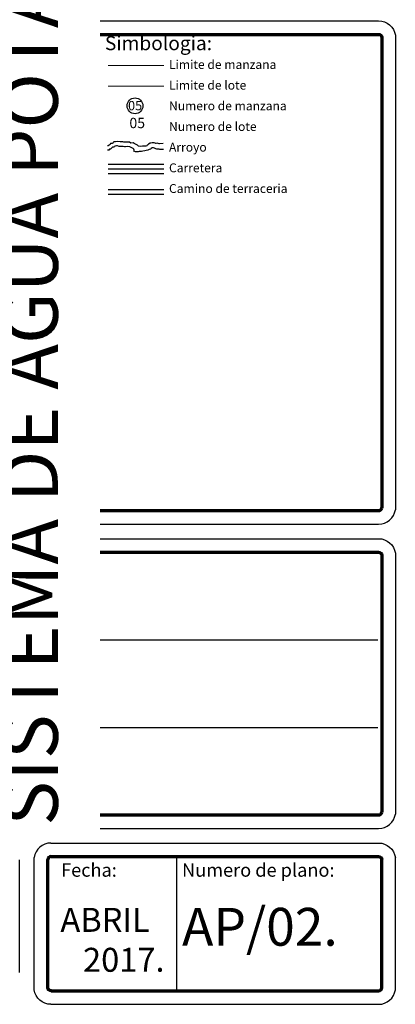
# Model space of a CAD drawing. Units: millimetres. Extents: x 305182 to 305607, y 2658775 to 2659075.
# Drawn here: x 305538 to 305607, y 2658775 to 2658957 of the extents above; entities that cross this region are included whole.
import ezdxf

# ---------------------------------------------------------------- set-up
doc = ezdxf.new("R2010")
doc.units = ezdxf.units.MM
doc.linetypes.add('ACAD_ISO02W100', pattern=[15, 12, -3])
for name, color, linetype, lineweight in [('arroyo', 4, 'Continuous', 0), ('lote', 65, 'Continuous', 15), ('manzana', 1, 'Continuous', 15)]:
    doc.layers.add(name, color=color, linetype=linetype, lineweight=lineweight)
doc.layers.add('No LOTE', color=7, linetype='Continuous')
doc.layers.add('No MANZANA', color=6, linetype='Continuous')
doc.styles.add('calles', font='andlso.ttf')
doc.styles.add('otro', font='times.ttf')
doc.styles.add('style2', font='txt')

msp = doc.modelspace()

# ---------------------------------------------------------------- linework, layer by layer
for p, q in [((305552.545, 2658956.824), (305604.16, 2658956.824)), ((305607.253, 2658954.157), (305607.253, 2658866.389)), ((305554.02, 2658925.641), (305564.345, 2658925.641)), ((305552.545, 2658863.721), (305604.16, 2658863.721)), ((305552.545, 2658861.031), (305604.16, 2658861.031)), ((305607.253, 2658858.364), (305607.253, 2658810.085)), ((305552.545, 2658842.324), (305604.03, 2658842.324)), ((305552.545, 2658826.121), (305604.03, 2658826.121)), ((305552.545, 2658807.417), (305604.16, 2658807.417)), ((305543.425, 2658804.727), (305604.16, 2658804.727)), ((305540.332, 2658777.553), (305540.332, 2658802.06)), ((305566.748, 2658777.386), (305566.748, 2658802.227)), ((305607.253, 2658777.553), (305607.253, 2658802.06)), ((305537.643, 2658780.77), (305537.643, 2658801.615)), ((305543.425, 2658774.885), (305604.16, 2658774.885))]:
    msp.add_line(p, q)
at = {"lineweight": 70}
for p, q in [((305552.545, 2658954.324), (305604.133, 2658954.324)), ((305604.753, 2658953.789), (305604.753, 2658866.757)), ((305552.545, 2658866.222), (305604.133, 2658866.222)), ((305552.545, 2658858.531), (305604.133, 2658858.531)), ((305604.753, 2658857.996), (305604.753, 2658810.453)), ((305552.545, 2658809.918), (305604.133, 2658809.918)), ((305543.452, 2658802.227), (305604.133, 2658802.227)), ((305542.832, 2658777.92), (305542.832, 2658801.692)), ((305604.753, 2658777.92), (305604.753, 2658801.692)), ((305543.452, 2658777.386), (305604.133, 2658777.386))]:
    msp.add_line(p, q, dxfattribs=at)
at = {"color": 17}
for p, q in [((305554.02, 2658930.341), (305564.345, 2658930.341)), ((305554.02, 2658928.589), (305564.345, 2658928.589))]:
    msp.add_line(p, q, dxfattribs=at)
at = {"color": 17, "linetype": 'ACAD_ISO02W100'}
msp.add_line((305554.02, 2658929.465), (305564.345, 2658929.465), dxfattribs=at)
at = {"linetype": 'ACAD_ISO02W100'}
msp.add_line((305554.02, 2658924.766), (305564.345, 2658924.766), dxfattribs=at)
at = {"extrusion": (0, 0, -1)}
for centre, major_axis in [((305604.16, 2658953.697), (-2.211, -2.211)), ((305604.16, 2658857.904), (-2.211, -2.211)), ((305604.16, 2658801.6), (-2.211, -2.211)), ((305543.425, 2658778.013), (2.211, 2.211))]:
    msp.add_ellipse(centre, major_axis=major_axis, ratio=1, start_param=2.3561945, end_param=3.7793348, dxfattribs=at)
at = {"lineweight": 70, "extrusion": (0, 0, -1)}
for centre, major_axis in [((305604.133, 2658953.697), (-0.443, -0.443)), ((305604.133, 2658857.904), (-0.443, -0.443)), ((305604.133, 2658801.6), (-0.443, -0.443)), ((305543.452, 2658778.013), (0.443, 0.443))]:
    msp.add_ellipse(centre, major_axis=major_axis, ratio=1, start_param=2.3561945, end_param=3.7793348, dxfattribs=at)
at = {"lineweight": 70}
for centre, major_axis in [((305604.133, 2658866.849), (-0.443, 0.443)), ((305604.133, 2658810.545), (-0.443, 0.443)), ((305543.452, 2658801.6), (0.443, -0.443)), ((305604.133, 2658778.013), (-0.443, 0.443))]:
    msp.add_ellipse(centre, major_axis=major_axis, ratio=1, start_param=2.3561945, end_param=3.7793348, dxfattribs=at)
for centre, major_axis in [((305604.16, 2658866.849), (-2.211, 2.211)), ((305604.16, 2658810.545), (-2.211, 2.211)), ((305543.425, 2658801.6), (2.211, -2.211)), ((305604.16, 2658778.013), (-2.211, 2.211))]:
    msp.add_ellipse(centre, major_axis=major_axis, ratio=1, start_param=2.3561945, end_param=3.7793348)
at = {"layer": 'arroyo', "lineweight": 30}
for points in [[(305564.24, 2658934.125), (305563.562, 2658934.095), (305563.465, 2658934.095), (305563.319, 2658934.168), (305563.197, 2658934.192), (305562.954, 2658934.168), (305562.857, 2658934.168), (305562.735, 2658934.192), (305562.565, 2658934.289), (305562.224, 2658934.265), (305561.932, 2658934.216), (305561.81, 2658934.192), (305561.518, 2658934.022), (305561.372, 2658933.9), (305561.275, 2658933.803), (305561.177, 2658933.73), (305561.031, 2658933.657), (305560.545, 2658933.632), (305560.399, 2658933.632), (305560.034, 2658933.608), (305559.693, 2658933.657), (305559.474, 2658933.803), (305559.011, 2658934.095), (305558.841, 2658934.119), (305558.646, 2658934.241), (305558.233, 2658934.192), (305557.965, 2658934.386), (305557.697, 2658934.411), (305557.357, 2658934.411), (305557.113, 2658934.386), (305556.918, 2658934.386), (305556.772, 2658934.435), (305556.407, 2658934.435), (305556.237, 2658934.435), (305555.775, 2658934.508), (305555.385, 2658934.459), (305555.264, 2658934.459), (305555.118, 2658934.435), (305554.996, 2658934.338), (305554.923, 2658934.216), (305554.777, 2658934.143), (305554.606, 2658934.143), (305554.485, 2658934.119), (305554.387, 2658933.924), (305554.217, 2658933.803), (305554.047, 2658933.681), (305553.949, 2658933.681)], [(305564.317, 2658933.003), (305564.098, 2658933.003), (305563.879, 2658933.003), (305563.611, 2658933.027), (305563.465, 2658933.1), (305563.051, 2658933.1), (305562.857, 2658933.149), (305562.735, 2658933.221), (305562.613, 2658933.27), (305562.443, 2658933.343), (305562.2, 2658933.343), (305561.981, 2658933.197), (305561.883, 2658933.1), (305561.664, 2658933.027), (305561.542, 2658932.978), (305561.421, 2658932.881), (305561.08, 2658932.857), (305560.837, 2658932.808), (305560.447, 2658932.711), (305560.204, 2658932.662), (305559.815, 2658932.662), (305559.571, 2658932.613), (305559.303, 2658932.589), (305559.109, 2658932.589), (305558.792, 2658932.711), (305558.865, 2658932.832), (305558.865, 2658932.93), (305558.768, 2658933.076), (305558.646, 2658933.197), (305558.281, 2658933.416), (305558.16, 2658933.44), (305558.038, 2658933.513), (305557.624, 2658933.562), (305557.259, 2658933.513), (305557.04, 2658933.538), (305556.797, 2658933.562), (305556.578, 2658933.562), (305556.383, 2658933.586), (305556.213, 2658933.586), (305556.067, 2658933.586), (305555.799, 2658933.684), (305555.604, 2658933.708), (305555.288, 2658933.635), (305555.191, 2658933.513), (305555.02, 2658933.489), (305554.825, 2658933.44), (305554.752, 2658933.367), (305554.679, 2658933.246), (305554.533, 2658933.149), (305554.485, 2658933.1), (305554.266, 2658933.076), (305554.144, 2658932.881), (305553.949, 2658932.881)]]:
    msp.add_lwpolyline(points, dxfattribs=at)
at = {"layer": 'lote'}
msp.add_line((305554.02, 2658944.76), (305564.345, 2658944.76), dxfattribs=at)
at = {"layer": 'manzana'}
msp.add_line((305554.02, 2658948.584), (305564.345, 2658948.584), dxfattribs=at)
at = {"layer": 'No MANZANA'}
msp.add_ellipse((305559.019, 2658941.108), major_axis=(1.037, 1.037), ratio=1, start_param=5.497787143782054, end_param=11.78097245096164, dxfattribs=at)

# ---------------------------------------------------------------- texts
at = {"ltscale": 0.05, "style": 'otro'}
for s, height, p in [('Limite de manzana', 1.64207, (305565.316, 2658947.933)), ('Limite de lote', 1.64207, (305565.316, 2658944.109)), ('Numero de manzana', 1.64207, (305565.316, 2658940.285)), ('Numero de lote', 1.64207, (305565.316, 2658936.461)), ('Arroyo', 1.6421, (305565.316, 2658932.638)), ('Carretera', 1.6421, (305565.316, 2658928.814)), ('Camino de terraceria', 1.64207, (305565.316, 2658924.99))]:
    msp.add_text(s, height=height, dxfattribs=at).set_placement(p)
at = {"color": 5, "insert": (305534.556, 2658807.925), "char_height": 10.1645, "width": 297.84258, "attachment_point": 1, "rotation": 90, "style": 'style2'}
msp.add_mtext('{\\fBroadway|b0|i0|c0|p82;SISTEMA DE AGUA POTABLE}', dxfattribs=at)
at = {"attachment_point": 1, "style": 'otro'}
for s, insert, char_height, width in [('{\\fStylus BT|b0|i0|c0|p34;\\H2.485x;Simbologia:}', (305553.437, 2658954.006), 1.0477, 52.21921), ('{\\fStylus BT|b0|i0|c0|p34;\\H1.569x;Fecha:\\P\\P\\pi-0.080841;\\fTimes New Roman|b0|i0|c0|p18;\\H1.795x;ABRIL\\P\\pi2.5794;2017.}', (305545.323, 2658800.958), 1.57373, 19.27984), ('{\\fStylus BT|b0|i0|c0|p34;\\H1.569x;Numero de plano:\\P\\P\\fBroadway|b1|i0|c0|p82;\\H2.8349x;\\C5;AP/02.}', (305567.73, 2658800.958), 1.57373, 47.57373)]:
    msp.add_mtext(s, dxfattribs=dict(at, insert=insert, char_height=char_height, width=width))
at = {"layer": 'No LOTE', "color": 54, "ltscale": 0.5, "style": 'calles'}
msp.add_text('05', height=1.9178, dxfattribs=at).set_placement((305557.974, 2658936.974))
at = {"layer": 'No MANZANA', "ltscale": 0.5}
msp.add_text('05', height=1.726, dxfattribs=at).set_placement((305557.729, 2658940.279))

doc.saveas('drawing.dxf')
